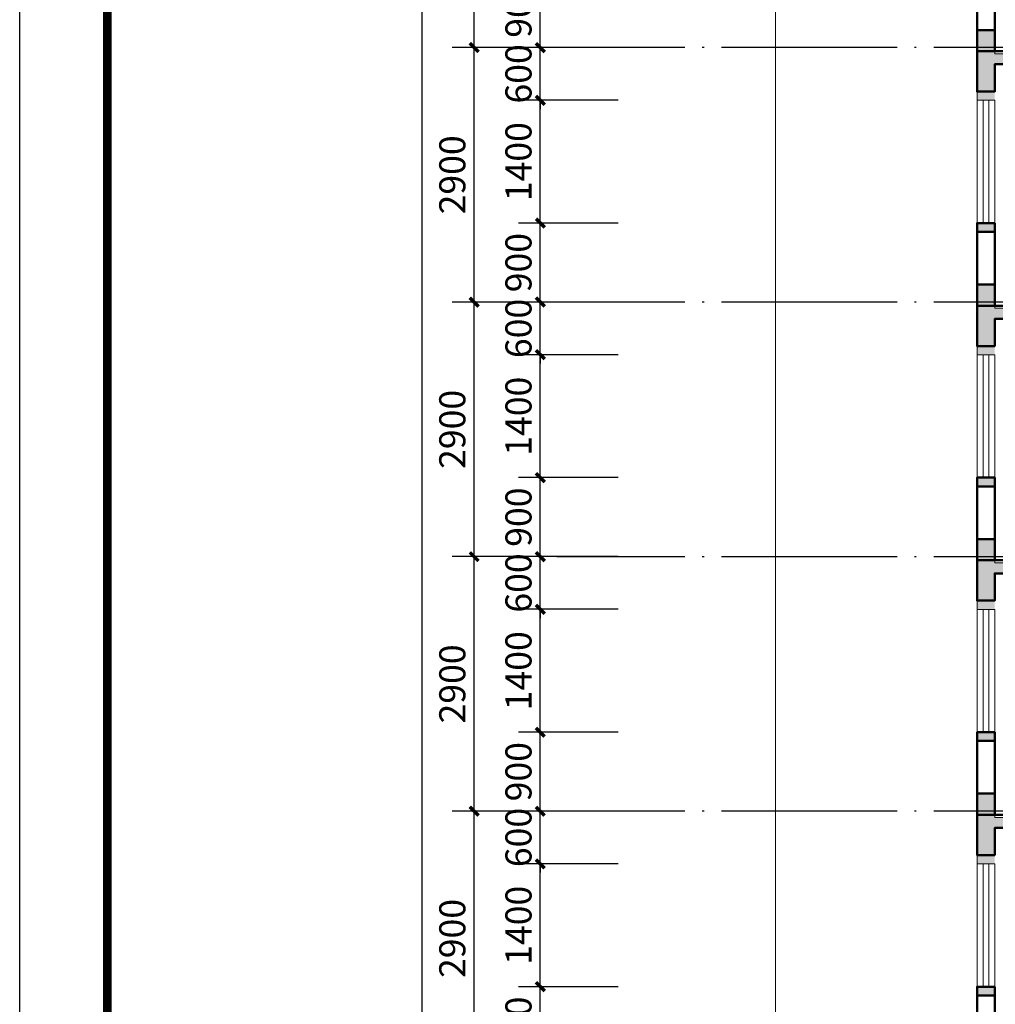
# Model space of a CAD drawing. Extents: x 2721426 to 8329931, y -1356264 to 38412.
# Drawn here: x 4055324 to 4066444, y -764610 to -753392 of the extents above; entities that cross this region are included whole.
import ezdxf

# ---------------------------------------------------------------- set-up
doc = ezdxf.new("R2010")
doc.units = 0
doc.header["$LTSCALE"] = 1000
doc.header["$MEASUREMENT"] = 0
doc.linetypes.add('DOTE', pattern=[2.42, 2, -0.2, 0.02, -0.2])
for name, color, linetype, lineweight in [('_0', 7, 'Continuous', 0), ('A-墙体', 140, 'Continuous', 50), ('A-立面-材料填充', 8, 'Continuous', 9), ('A-门窗-门', 2, 'Continuous', 20)]:
    doc.layers.add(name, color=color, linetype=linetype, lineweight=lineweight)
for name, color, linetype in [('DOTE', 144, 'DOTE'), ('PUB_DIM', 65, 'Continuous'), ('TEL_TITLE', 7, 'Continuous')]:
    doc.layers.add(name, color=color, linetype=linetype)
doc.styles.add('_TCH_DIM_T3', font='SIMPLEX', dxfattribs={"width": 0.705882, "bigfont": 'GBCBIG'})
doc.dimstyles.new('_TCH_ARCH&&100', dxfattribs={"dimtxt": 297.5, "dimasz": 100, "dimexe": 250, "dimexo": 300, "dimgap": 100, "dimtad": 1, "dimdec": 0, "dimzin": 0, "dimdsep": 46, "dimtxsty": '_TCH_DIM_T3', "dimblk": 'ARCHTICK', "dimcen": 0.09, "dimclrt": 7, "dimazin": 2, "dimtfac": 1, "dimtdec": 0, "dimtix": 1, "dimtmove": 2, "dimatfit": 3, "dimfxl": 1, "dimtolj": 1, "dimtzin": 0, "dimarcsym": 0})

# ---------------------------------------------------------------- blocks, each defined once
blk = doc.blocks.new('6-9剖面图')
at = {"layer": 'A-立面-材料填充'}
h = blk.add_hatch(color=256, dxfattribs=at)
h.dxf.hatch_style = 1
h.paths.add_polyline_path([(-76526, -209537), (-76526, -209637), (-76726, -209637), (-76726, -209537)])
h = blk.add_hatch(color=256, dxfattribs=at)
h.dxf.hatch_style = 1
h.paths.add_polyline_path([(-67025, -210598), (-67025, -211038), (-66825, -211038), (-66825, -210688), (-65325, -210688), (-65325, -211038), (-65125, -211038), (-65125, -209938), (-65075, -209938), (-65075, -209838), (-65325, -209838), (-65325, -210568), (-66825, -210568), (-66825, -210478), (-74775, -210478), (-74975, -210478), (-74975, -210508), (-76525, -210508), (-76525, -210237), (-76726, -210237), (-76726, -211038), (-76526, -211038), (-76526, -210628), (-74975, -210628), (-74975, -211237), (-74775, -211237), (-74775, -210598)])
h = blk.add_hatch(color=256, dxfattribs=at)
h.dxf.hatch_style = 1
h.paths.add_polyline_path([(-76526, -210237), (-76526, -210478), (-76726, -210478), (-76726, -210237)])
at = {"layer": '_0'}
blk.add_line((-79026, -207537, 0), (-79026, -210437, 0), dxfattribs=at)
at = {"layer": '_0', "elevation": 0}
for points in [[(-76526, -210938), (-76526, -210628), (-74975, -210628)], [(-74975, -210508), (-76525, -210508), (-76525, -210237), (-76726, -210237), (-76726, -210938), (-76526, -210938)]]:
    blk.add_lwpolyline(points, dxfattribs=at)
at = {"layer": 'A-墙体', "linetype": 'Continuous', "ltscale": 0.1, "elevation": 0}
for points in [[(-76526, -209537), (-76526, -210237), (-76726, -210237), (-76726, -209537)], [(-76526, -209537), (-76526, -209637), (-76726, -209637), (-76726, -209537)], [(-76526, -210237), (-76526, -210478), (-76726, -210478), (-76726, -210237)]]:
    blk.add_lwpolyline(points, close=True, dxfattribs=at)
at = {"layer": 'A-墙体', "linetype": 'Continuous', "ltscale": 0.1}
blk.add_lwpolyline([(-65125, -209838), (-65325, -209838), (-65325, -210568), (-66825, -210568), (-66825, -210478), (-76726, -210478), (-76726, -210478), (-76726, -210938), (-76526, -210938), (-76526, -210628), (-74975, -210628), (-74975, -211237), (-74775, -211237), (-74775, -210598), (-67025, -210598), (-67025, -211038), (-66825, -211038), (-66825, -210688), (-65325, -210688), (-65325, -211038), (-65125, -211038)], close=True, dxfattribs=at)
at = {"layer": 'A-立面-材料填充', "elevation": 0}
for points in [[(-76526, -210938), (-76526, -210628), (-74975, -210628)], [(-74975, -210508), (-76525, -210508), (-76525, -210237), (-76726, -210237), (-76726, -211038), (-76526, -211038)]]:
    blk.add_lwpolyline(points, dxfattribs=at)
at = {"layer": 'A-门窗-门', "elevation": 0}
for points in [[(-76526, -208138), (-76726, -208138)], [(-76526, -210938), (-76726, -210938)]]:
    blk.add_lwpolyline(points, dxfattribs=at)
at = {"layer": 'A-门窗-门'}
for points in [[(-76726, -209537), (-76726, -208138)], [(-76659, -209537), (-76659, -208138)], [(-76592, -209537), (-76592, -208138)], [(-76526, -209537), (-76526, -208138)]]:
    blk.add_lwpolyline(points, dxfattribs=at)
blk = doc.blocks.new('_ArchTick')
at = {"color": 0, "linetype": 'ByBlock', "const_width": 0.4}
blk.add_lwpolyline([(-0.5, -0.5), (0.5, 0.5)], dxfattribs=at)
blk = doc.blocks.new('*D2181')
at = {"layer": 'Defpoints', "color": 0, "transparency": 16777216}
for p in [(4061258, -752810), (4062447, -752810), (4062447, -753710)]:
    blk.add_point(p, dxfattribs=at)
at = {"layer": 'PUB_DIM', "color": 0, "lineweight": -2, "transparency": 16777216}
for p, q in [((4062147, -752810), (4061008, -752810)), ((4061258, -753710), (4061258, -752810)), ((4062147, -753710), (4061008, -753710))]:
    blk.add_line(p, q, dxfattribs=at)
at = {"layer": 'PUB_DIM', "color": 0, "lineweight": -2, "transparency": 16777216, "xscale": 100, "yscale": 100, "zscale": 100}
for p, rotation in [((4061258, -752810), 90), ((4061258, -753710), 270)]:
    blk.add_blockref('_ArchTick', p, dxfattribs=dict(at, rotation=rotation))
at = {"layer": 'PUB_DIM', "color": 7, "transparency": 16777216, "insert": (4061009, -753260), "char_height": 297.5, "attachment_point": 5, "rotation": 90, "style": '_TCH_DIM_T3'}
blk.add_mtext('\\A1;900', dxfattribs=at)
blk = doc.blocks.new('*D2184')
at = {"layer": 'Defpoints', "color": 0, "transparency": 16777216}
for p in [(4061258, -755710), (4062447, -755710), (4062447, -756610)]:
    blk.add_point(p, dxfattribs=at)
at = {"layer": 'PUB_DIM', "color": 0, "lineweight": -2, "transparency": 16777216}
for p, q in [((4062147, -755710), (4061008, -755710)), ((4061258, -756610), (4061258, -755710)), ((4062147, -756610), (4061008, -756610))]:
    blk.add_line(p, q, dxfattribs=at)
at = {"layer": 'PUB_DIM', "color": 0, "lineweight": -2, "transparency": 16777216, "xscale": 100, "yscale": 100, "zscale": 100}
for p, rotation in [((4061258, -755710), 90), ((4061258, -756610), 270)]:
    blk.add_blockref('_ArchTick', p, dxfattribs=dict(at, rotation=rotation))
at = {"layer": 'PUB_DIM', "color": 7, "transparency": 16777216, "insert": (4061009, -756160), "char_height": 297.5, "attachment_point": 5, "rotation": 90, "style": '_TCH_DIM_T3'}
blk.add_mtext('\\A1;900', dxfattribs=at)
blk = doc.blocks.new('*D2185')
at = {"layer": 'Defpoints', "color": 0, "transparency": 16777216}
for p in [(4061258, -754310), (4062447, -754310), (4062447, -755710)]:
    blk.add_point(p, dxfattribs=at)
at = {"layer": 'PUB_DIM', "color": 0, "lineweight": -2, "transparency": 16777216}
for p, q in [((4062147, -754310), (4061008, -754310)), ((4061258, -755710), (4061258, -754310)), ((4062147, -755710), (4061008, -755710))]:
    blk.add_line(p, q, dxfattribs=at)
at = {"layer": 'PUB_DIM', "color": 0, "lineweight": -2, "transparency": 16777216, "xscale": 100, "yscale": 100, "zscale": 100}
for p, rotation in [((4061258, -754310), 90), ((4061258, -755710), 270)]:
    blk.add_blockref('_ArchTick', p, dxfattribs=dict(at, rotation=rotation))
at = {"layer": 'PUB_DIM', "color": 7, "transparency": 16777216, "insert": (4061009, -755010), "char_height": 297.5, "attachment_point": 5, "rotation": 90, "style": '_TCH_DIM_T3'}
blk.add_mtext('\\A1;1400', dxfattribs=at)
blk = doc.blocks.new('*D2186')
at = {"layer": 'Defpoints', "color": 0, "transparency": 16777216}
for p in [(4061258, -753710), (4062447, -753710), (4062447, -754310)]:
    blk.add_point(p, dxfattribs=at)
at = {"layer": 'PUB_DIM', "color": 0, "lineweight": -2, "transparency": 16777216}
for p, q in [((4061258, -753710), (4061258, -753610)), ((4062147, -753710), (4061008, -753710)), ((4061258, -754310), (4061258, -753710)), ((4062147, -754310), (4061008, -754310)), ((4061258, -754310), (4061258, -754410))]:
    blk.add_line(p, q, dxfattribs=at)
at = {"layer": 'PUB_DIM', "color": 0, "lineweight": -2, "transparency": 16777216, "xscale": 100, "yscale": 100, "zscale": 100}
for p, rotation in [((4061258, -753710), 270), ((4061258, -754310), 90)]:
    blk.add_blockref('_ArchTick', p, dxfattribs=dict(at, rotation=rotation))
at = {"layer": 'PUB_DIM', "color": 7, "transparency": 16777216, "insert": (4061009, -754010), "char_height": 297.5, "attachment_point": 5, "rotation": 90, "style": '_TCH_DIM_T3'}
blk.add_mtext('\\A1;600', dxfattribs=at)
blk = doc.blocks.new('*D2187')
at = {"layer": 'Defpoints', "color": 0, "transparency": 16777216}
for p in [(4061258, -758610), (4062447, -758610), (4062447, -759510)]:
    blk.add_point(p, dxfattribs=at)
at = {"layer": 'PUB_DIM', "color": 0, "lineweight": -2, "transparency": 16777216}
for p, q in [((4062147, -758610), (4061008, -758610)), ((4061258, -759510), (4061258, -758610)), ((4062147, -759510), (4061008, -759510))]:
    blk.add_line(p, q, dxfattribs=at)
at = {"layer": 'PUB_DIM', "color": 0, "lineweight": -2, "transparency": 16777216, "xscale": 100, "yscale": 100, "zscale": 100}
for p, rotation in [((4061258, -758610), 90), ((4061258, -759510), 270)]:
    blk.add_blockref('_ArchTick', p, dxfattribs=dict(at, rotation=rotation))
at = {"layer": 'PUB_DIM', "color": 7, "transparency": 16777216, "insert": (4061009, -759060), "char_height": 297.5, "attachment_point": 5, "rotation": 90, "style": '_TCH_DIM_T3'}
blk.add_mtext('\\A1;900', dxfattribs=at)
blk = doc.blocks.new('*D2188')
at = {"layer": 'Defpoints', "color": 0, "transparency": 16777216}
for p in [(4061258, -757210), (4062447, -757210), (4062447, -758610)]:
    blk.add_point(p, dxfattribs=at)
at = {"layer": 'PUB_DIM', "color": 0, "lineweight": -2, "transparency": 16777216}
for p, q in [((4062147, -757210), (4061008, -757210)), ((4061258, -758610), (4061258, -757210)), ((4062147, -758610), (4061008, -758610))]:
    blk.add_line(p, q, dxfattribs=at)
at = {"layer": 'PUB_DIM', "color": 0, "lineweight": -2, "transparency": 16777216, "xscale": 100, "yscale": 100, "zscale": 100}
for p, rotation in [((4061258, -757210), 90), ((4061258, -758610), 270)]:
    blk.add_blockref('_ArchTick', p, dxfattribs=dict(at, rotation=rotation))
at = {"layer": 'PUB_DIM', "color": 7, "transparency": 16777216, "insert": (4061009, -757910), "char_height": 297.5, "attachment_point": 5, "rotation": 90, "style": '_TCH_DIM_T3'}
blk.add_mtext('\\A1;1400', dxfattribs=at)
blk = doc.blocks.new('*D2189')
at = {"layer": 'Defpoints', "color": 0, "transparency": 16777216}
for p in [(4061258, -756610), (4062447, -756610), (4062447, -757210)]:
    blk.add_point(p, dxfattribs=at)
at = {"layer": 'PUB_DIM', "color": 0, "lineweight": -2, "transparency": 16777216}
for p, q in [((4061258, -756610), (4061258, -756510)), ((4062147, -756610), (4061008, -756610)), ((4061258, -757210), (4061258, -756610)), ((4062147, -757210), (4061008, -757210)), ((4061258, -757210), (4061258, -757310))]:
    blk.add_line(p, q, dxfattribs=at)
at = {"layer": 'PUB_DIM', "color": 0, "lineweight": -2, "transparency": 16777216, "xscale": 100, "yscale": 100, "zscale": 100}
for p, rotation in [((4061258, -756610), 270), ((4061258, -757210), 90)]:
    blk.add_blockref('_ArchTick', p, dxfattribs=dict(at, rotation=rotation))
at = {"layer": 'PUB_DIM', "color": 7, "transparency": 16777216, "insert": (4061009, -756910), "char_height": 297.5, "attachment_point": 5, "rotation": 90, "style": '_TCH_DIM_T3'}
blk.add_mtext('\\A1;600', dxfattribs=at)
blk = doc.blocks.new('*D2193')
at = {"layer": 'Defpoints', "color": 0, "transparency": 16777216}
for p in [(4061258, -764410), (4062447, -764410), (4062447, -765310)]:
    blk.add_point(p, dxfattribs=at)
at = {"layer": 'PUB_DIM', "color": 0, "lineweight": -2, "transparency": 16777216}
for p, q in [((4062147, -764410), (4061008, -764410)), ((4061258, -765310), (4061258, -764410)), ((4062147, -765310), (4061008, -765310))]:
    blk.add_line(p, q, dxfattribs=at)
at = {"layer": 'PUB_DIM', "color": 0, "lineweight": -2, "transparency": 16777216, "xscale": 100, "yscale": 100, "zscale": 100}
for p, rotation in [((4061258, -764410), 90), ((4061258, -765310), 270)]:
    blk.add_blockref('_ArchTick', p, dxfattribs=dict(at, rotation=rotation))
at = {"layer": 'PUB_DIM', "color": 7, "transparency": 16777216, "insert": (4061009, -764860), "char_height": 297.5, "attachment_point": 5, "rotation": 90, "style": '_TCH_DIM_T3'}
blk.add_mtext('\\A1;900', dxfattribs=at)
blk = doc.blocks.new('*D2194')
at = {"layer": 'Defpoints', "color": 0, "transparency": 16777216}
for p in [(4061258, -763010), (4062447, -763010), (4062447, -764410)]:
    blk.add_point(p, dxfattribs=at)
at = {"layer": 'PUB_DIM', "color": 0, "lineweight": -2, "transparency": 16777216}
for p, q in [((4062147, -763010), (4061008, -763010)), ((4061258, -764410), (4061258, -763010)), ((4062147, -764410), (4061008, -764410))]:
    blk.add_line(p, q, dxfattribs=at)
at = {"layer": 'PUB_DIM', "color": 0, "lineweight": -2, "transparency": 16777216, "xscale": 100, "yscale": 100, "zscale": 100}
for p, rotation in [((4061258, -763010), 90), ((4061258, -764410), 270)]:
    blk.add_blockref('_ArchTick', p, dxfattribs=dict(at, rotation=rotation))
at = {"layer": 'PUB_DIM', "color": 7, "transparency": 16777216, "insert": (4061009, -763710), "char_height": 297.5, "attachment_point": 5, "rotation": 90, "style": '_TCH_DIM_T3'}
blk.add_mtext('\\A1;1400', dxfattribs=at)
blk = doc.blocks.new('*D2195')
at = {"layer": 'Defpoints', "color": 0, "transparency": 16777216}
for p in [(4061258, -762410), (4062447, -762410), (4062447, -763010)]:
    blk.add_point(p, dxfattribs=at)
at = {"layer": 'PUB_DIM', "color": 0, "lineweight": -2, "transparency": 16777216}
for p, q in [((4061258, -762410), (4061258, -762310)), ((4062147, -762410), (4061008, -762410)), ((4061258, -763010), (4061258, -762410)), ((4062147, -763010), (4061008, -763010)), ((4061258, -763010), (4061258, -763110))]:
    blk.add_line(p, q, dxfattribs=at)
at = {"layer": 'PUB_DIM', "color": 0, "lineweight": -2, "transparency": 16777216, "xscale": 100, "yscale": 100, "zscale": 100}
for p, rotation in [((4061258, -762410), 270), ((4061258, -763010), 90)]:
    blk.add_blockref('_ArchTick', p, dxfattribs=dict(at, rotation=rotation))
at = {"layer": 'PUB_DIM', "color": 7, "transparency": 16777216, "insert": (4061009, -762710), "char_height": 297.5, "attachment_point": 5, "rotation": 90, "style": '_TCH_DIM_T3'}
blk.add_mtext('\\A1;600', dxfattribs=at)
blk = doc.blocks.new('*D2196')
at = {"layer": 'Defpoints', "color": 0, "transparency": 16777216}
for p in [(4061258, -761510), (4062447, -761510), (4062447, -762410)]:
    blk.add_point(p, dxfattribs=at)
at = {"layer": 'PUB_DIM', "color": 0, "lineweight": -2, "transparency": 16777216}
for p, q in [((4062147, -761510), (4061008, -761510)), ((4061258, -762410), (4061258, -761510)), ((4062147, -762410), (4061008, -762410))]:
    blk.add_line(p, q, dxfattribs=at)
at = {"layer": 'PUB_DIM', "color": 0, "lineweight": -2, "transparency": 16777216, "xscale": 100, "yscale": 100, "zscale": 100}
for p, rotation in [((4061258, -761510), 90), ((4061258, -762410), 270)]:
    blk.add_blockref('_ArchTick', p, dxfattribs=dict(at, rotation=rotation))
at = {"layer": 'PUB_DIM', "color": 7, "transparency": 16777216, "insert": (4061009, -761960), "char_height": 297.5, "attachment_point": 5, "rotation": 90, "style": '_TCH_DIM_T3'}
blk.add_mtext('\\A1;900', dxfattribs=at)
blk = doc.blocks.new('*D2197')
at = {"layer": 'Defpoints', "color": 0, "transparency": 16777216}
for p in [(4061258, -760110), (4062447, -760110), (4062447, -761510)]:
    blk.add_point(p, dxfattribs=at)
at = {"layer": 'PUB_DIM', "color": 0, "lineweight": -2, "transparency": 16777216}
for p, q in [((4062147, -760110), (4061008, -760110)), ((4061258, -761510), (4061258, -760110)), ((4062147, -761510), (4061008, -761510))]:
    blk.add_line(p, q, dxfattribs=at)
at = {"layer": 'PUB_DIM', "color": 0, "lineweight": -2, "transparency": 16777216, "xscale": 100, "yscale": 100, "zscale": 100}
for p, rotation in [((4061258, -760110), 90), ((4061258, -761510), 270)]:
    blk.add_blockref('_ArchTick', p, dxfattribs=dict(at, rotation=rotation))
at = {"layer": 'PUB_DIM', "color": 7, "transparency": 16777216, "insert": (4061009, -760810), "char_height": 297.5, "attachment_point": 5, "rotation": 90, "style": '_TCH_DIM_T3'}
blk.add_mtext('\\A1;1400', dxfattribs=at)
blk = doc.blocks.new('*D2198')
at = {"layer": 'Defpoints', "color": 0, "transparency": 16777216}
for p in [(4061258, -759510), (4062447, -759510), (4062447, -760110)]:
    blk.add_point(p, dxfattribs=at)
at = {"layer": 'PUB_DIM', "color": 0, "lineweight": -2, "transparency": 16777216}
for p, q in [((4061258, -759510), (4061258, -759410)), ((4062147, -759510), (4061008, -759510)), ((4061258, -760110), (4061258, -759510)), ((4062147, -760110), (4061008, -760110)), ((4061258, -760110), (4061258, -760210))]:
    blk.add_line(p, q, dxfattribs=at)
at = {"layer": 'PUB_DIM', "color": 0, "lineweight": -2, "transparency": 16777216, "xscale": 100, "yscale": 100, "zscale": 100}
for p, rotation in [((4061258, -759510), 270), ((4061258, -760110), 90)]:
    blk.add_blockref('_ArchTick', p, dxfattribs=dict(at, rotation=rotation))
at = {"layer": 'PUB_DIM', "color": 7, "transparency": 16777216, "insert": (4061009, -759810), "char_height": 297.5, "attachment_point": 5, "rotation": 90, "style": '_TCH_DIM_T3'}
blk.add_mtext('\\A1;600', dxfattribs=at)
blk = doc.blocks.new('*D2291')
at = {"layer": 'Defpoints', "color": 0, "transparency": 16777216}
for p in [(4059911, -716810), (4062147, -716810), (4062147, -771410)]:
    blk.add_point(p, dxfattribs=at)
at = {"layer": 'PUB_DIM', "color": 0, "lineweight": -2, "transparency": 16777216}
for p, q in [((4061847, -716810), (4059661, -716810)), ((4059911, -771410), (4059911, -716810)), ((4061847, -771410), (4059661, -771410))]:
    blk.add_line(p, q, dxfattribs=at)
at = {"layer": 'PUB_DIM', "color": 0, "lineweight": -2, "transparency": 16777216, "xscale": 100, "yscale": 100, "zscale": 100}
for p, rotation in [((4059911, -716810), 90), ((4059911, -771410), 270)]:
    blk.add_blockref('_ArchTick', p, dxfattribs=dict(at, rotation=rotation))
at = {"layer": 'PUB_DIM', "color": 7, "transparency": 16777216, "insert": (4059663, -744110), "char_height": 297.5, "attachment_point": 5, "rotation": 90, "style": '_TCH_DIM_T3'}
blk.add_mtext('\\A1;54600', dxfattribs=at)
blk = doc.blocks.new('*D2303')
at = {"layer": 'Defpoints', "color": 0, "transparency": 16777216}
for p in [(4060504, -750810), (4062041, -750810), (4062041, -753710)]:
    blk.add_point(p, dxfattribs=at)
at = {"layer": 'PUB_DIM', "color": 0, "lineweight": -2, "transparency": 16777216}
for p, q in [((4061741, -750810), (4060254, -750810)), ((4060504, -753710), (4060504, -750810)), ((4061741, -753710), (4060254, -753710))]:
    blk.add_line(p, q, dxfattribs=at)
at = {"layer": 'PUB_DIM', "color": 0, "lineweight": -2, "transparency": 16777216, "xscale": 100, "yscale": 100, "zscale": 100}
for p, rotation in [((4060504, -750810), 90), ((4060504, -753710), 270)]:
    blk.add_blockref('_ArchTick', p, dxfattribs=dict(at, rotation=rotation))
at = {"layer": 'PUB_DIM', "color": 7, "transparency": 16777216, "insert": (4060255, -752260), "char_height": 297.5, "attachment_point": 5, "rotation": 90, "style": '_TCH_DIM_T3'}
blk.add_mtext('\\A1;2900', dxfattribs=at)
blk = doc.blocks.new('*D2304')
at = {"layer": 'Defpoints', "color": 0, "transparency": 16777216}
for p in [(4060504, -753710), (4062041, -753710), (4062041, -756610)]:
    blk.add_point(p, dxfattribs=at)
at = {"layer": 'PUB_DIM', "color": 0, "lineweight": -2, "transparency": 16777216}
for p, q in [((4061741, -753710), (4060254, -753710)), ((4060504, -756610), (4060504, -753710)), ((4061741, -756610), (4060254, -756610))]:
    blk.add_line(p, q, dxfattribs=at)
at = {"layer": 'PUB_DIM', "color": 0, "lineweight": -2, "transparency": 16777216, "xscale": 100, "yscale": 100, "zscale": 100}
for p, rotation in [((4060504, -753710), 90), ((4060504, -756610), 270)]:
    blk.add_blockref('_ArchTick', p, dxfattribs=dict(at, rotation=rotation))
at = {"layer": 'PUB_DIM', "color": 7, "transparency": 16777216, "insert": (4060255, -755160), "char_height": 297.5, "attachment_point": 5, "rotation": 90, "style": '_TCH_DIM_T3'}
blk.add_mtext('\\A1;2900', dxfattribs=at)
blk = doc.blocks.new('*D2305')
at = {"layer": 'Defpoints', "color": 0, "transparency": 16777216}
for p in [(4060504, -756610), (4062041, -756610), (4062041, -759510)]:
    blk.add_point(p, dxfattribs=at)
at = {"layer": 'PUB_DIM', "color": 0, "lineweight": -2, "transparency": 16777216}
for p, q in [((4061741, -756610), (4060254, -756610)), ((4060504, -759510), (4060504, -756610)), ((4061741, -759510), (4060254, -759510))]:
    blk.add_line(p, q, dxfattribs=at)
at = {"layer": 'PUB_DIM', "color": 0, "lineweight": -2, "transparency": 16777216, "xscale": 100, "yscale": 100, "zscale": 100}
for p, rotation in [((4060504, -756610), 90), ((4060504, -759510), 270)]:
    blk.add_blockref('_ArchTick', p, dxfattribs=dict(at, rotation=rotation))
at = {"layer": 'PUB_DIM', "color": 7, "transparency": 16777216, "insert": (4060255, -758060), "char_height": 297.5, "attachment_point": 5, "rotation": 90, "style": '_TCH_DIM_T3'}
blk.add_mtext('\\A1;2900', dxfattribs=at)
blk = doc.blocks.new('*D2306')
at = {"layer": 'Defpoints', "color": 0, "transparency": 16777216}
for p in [(4060504, -759510), (4062041, -759510), (4062041, -762410)]:
    blk.add_point(p, dxfattribs=at)
at = {"layer": 'PUB_DIM', "color": 0, "lineweight": -2, "transparency": 16777216}
for p, q in [((4061741, -759510), (4060254, -759510)), ((4060504, -762410), (4060504, -759510)), ((4061741, -762410), (4060254, -762410))]:
    blk.add_line(p, q, dxfattribs=at)
at = {"layer": 'PUB_DIM', "color": 0, "lineweight": -2, "transparency": 16777216, "xscale": 100, "yscale": 100, "zscale": 100}
for p, rotation in [((4060504, -759510), 90), ((4060504, -762410), 270)]:
    blk.add_blockref('_ArchTick', p, dxfattribs=dict(at, rotation=rotation))
at = {"layer": 'PUB_DIM', "color": 7, "transparency": 16777216, "insert": (4060255, -760960), "char_height": 297.5, "attachment_point": 5, "rotation": 90, "style": '_TCH_DIM_T3'}
blk.add_mtext('\\A1;2900', dxfattribs=at)
blk = doc.blocks.new('*D2307')
at = {"layer": 'Defpoints', "color": 0, "transparency": 16777216}
for p in [(4060504, -762410), (4062041, -762410), (4062041, -765310)]:
    blk.add_point(p, dxfattribs=at)
at = {"layer": 'PUB_DIM', "color": 0, "lineweight": -2, "transparency": 16777216}
for p, q in [((4061741, -762410), (4060254, -762410)), ((4060504, -765310), (4060504, -762410)), ((4061741, -765310), (4060254, -765310))]:
    blk.add_line(p, q, dxfattribs=at)
at = {"layer": 'PUB_DIM', "color": 0, "lineweight": -2, "transparency": 16777216, "xscale": 100, "yscale": 100, "zscale": 100}
for p, rotation in [((4060504, -762410), 90), ((4060504, -765310), 270)]:
    blk.add_blockref('_ArchTick', p, dxfattribs=dict(at, rotation=rotation))
at = {"layer": 'PUB_DIM', "color": 7, "transparency": 16777216, "insert": (4060255, -763860), "char_height": 297.5, "attachment_point": 5, "rotation": 90, "style": '_TCH_DIM_T3'}
blk.add_mtext('\\A1;2900', dxfattribs=at)
blk = doc.blocks.new('A1E图框')
at = {"layer": 'TEL_TITLE', "color": 4}
blk.add_lwpolyline([(1517685, -22053), (1601785, -22053), (1601785, 37347), (1517685, 37347)], close=True, dxfattribs=at)
at = {"layer": 'TEL_TITLE', "color": 4, "const_width": 100}
blk.add_lwpolyline([(1600785, 36347), (1600785, -21053), (1520185, -21053), (1520185, 36347)], close=True, dxfattribs=at)

msp = doc.modelspace()

# ---------------------------------------------------------------- linework, layer by layer
at = {"layer": 'DOTE'}
for p, q in [((4113723.7, -753710.2, 0), (4061447.1, -753710.2, 0)), ((4113723.7, -756610.2, 0), (4061447.1, -756610.2, 0)), ((4113723.7, -759510.2, 0), (4061447.1, -759510.2, 0)), ((4113723.7, -762410.2, 0), (4061447.1, -762410.2, 0))]:
    msp.add_line(p, q, dxfattribs=at)

# ---------------------------------------------------------------- block references
at = {"color": 4, "rotation": 270}
msp.add_blockref('A1E图框', (4077376.2, 806317.4), dxfattribs=at)
at = {"layer": '_0'}
for p in [(4142962.8, -543272.7, 0), (4142962.8, -546172.7, 0), (4142962.8, -549072.7, 0), (4142962.8, -551972.7, 0), (4142962.8, -554872.7, 0)]:
    msp.add_blockref('6-9剖面图', p, dxfattribs=at)

# ---------------------------------------------------------------- dimensions: what is measured, and where the dimension line sits
at = {"layer": 'PUB_DIM'}
for p1, p2, distance, picture, middle in [((4062147.1, -771410.2), (4062147.1, -716810.2), 2235.7, '*D2291', (4059662.6, -744110.2)), ((4062040.9, -753710.2), (4062040.9, -750810.2), 1536.7, '*D2303', (4060255.4, -752260.2)), ((4062447.1, -753710.2), (4062447.1, -752810.2), 1188.9, '*D2181', (4061009.4, -753260.2)), ((4062447.1, -754310.2), (4062447.1, -753710.2), 1188.9, '*D2186', (4061009.4, -754010.2)), ((4062040.9, -756610.2), (4062040.9, -753710.2), 1536.7, '*D2304', (4060255.4, -755160.2)), ((4062447.1, -755710.2), (4062447.1, -754310.2), 1188.9, '*D2185', (4061009.4, -755010.2)), ((4062447.1, -756610.2), (4062447.1, -755710.2), 1188.9, '*D2184', (4061009.4, -756160.2)), ((4062447.1, -757210.2), (4062447.1, -756610.2), 1188.9, '*D2189', (4061009.4, -756910.2)), ((4062040.9, -759510.2), (4062040.9, -756610.2), 1536.7, '*D2305', (4060255.4, -758060.2)), ((4062447.1, -758610.2), (4062447.1, -757210.2), 1188.9, '*D2188', (4061009.4, -757910.2)), ((4062447.1, -759510.2), (4062447.1, -758610.2), 1188.9, '*D2187', (4061009.4, -759060.2)), ((4062040.9, -762410.2), (4062040.9, -759510.2), 1536.7, '*D2306', (4060255.4, -760960.2)), ((4062447.1, -760110.2), (4062447.1, -759510.2), 1188.9, '*D2198', (4061009.4, -759810.2)), ((4062447.1, -761510.2), (4062447.1, -760110.2), 1188.9, '*D2197', (4061009.4, -760810.2)), ((4062447.1, -762410.2), (4062447.1, -761510.2), 1188.9, '*D2196', (4061009.4, -761960.2)), ((4062040.9, -765310.2), (4062040.9, -762410.2), 1536.7, '*D2307', (4060255.4, -763860.2)), ((4062447.1, -763010.2), (4062447.1, -762410.2), 1188.9, '*D2195', (4061009.4, -762710.2)), ((4062447.1, -764410.2), (4062447.1, -763010.2), 1188.9, '*D2194', (4061009.4, -763710.2)), ((4062447.1, -765310.2), (4062447.1, -764410.2), 1188.9, '*D2193', (4061009.4, -764860.2))]:
    dim = msp.add_aligned_dim(p1=p1, p2=p2, distance=distance, dimstyle='_TCH_ARCH&&100', dxfattribs=at)
    dim.commit()
    dim.dimension.update_dxf_attribs({"geometry": picture, "text_midpoint": middle})

doc.saveas('drawing.dxf')
